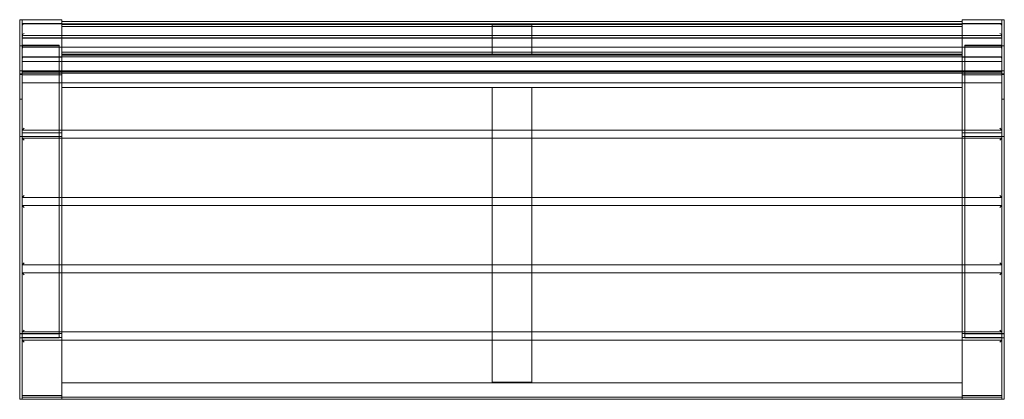
# Model space of a CAD drawing. Extents: x -4 to 1496, y -6 to 572.
import ezdxf

# ---------------------------------------------------------------- set-up
doc = ezdxf.new("R2010")
doc.units = 0
doc.header["$MEASUREMENT"] = 0
doc.layers.add('9', color=9, linetype='Continuous')

# ---------------------------------------------------------------- blocks, each defined once
blk = doc.blocks.new('A$C4B044990')
at = {"color": 0, "linetype": 'Continuous', "lineweight": 0}
for p, q in [((-875.3, 466.5), (-875.3, 438.9)), ((-875.3, 466.5), (-871.3, 466.5)), ((-871.3, 438.9), (-871.3, 466.5)), ((-871.3, 466.5), (-871.3, 460.5)), ((-871.3, 466.5), (-811.3, 466.5)), ((-811.3, 460.5), (-811.3, 466.5)), ((620.7, 466.5), (560.7, 466.5)), ((560.7, 460.5), (560.7, 466.5)), ((624.7, 466.5), (620.7, 466.5)), ((620.7, 438.9), (620.7, 466.5)), ((620.7, 466.5), (620.7, 460.5)), ((624.7, 466.5), (624.7, 438.9)), ((-871.3, 460.5), (-811.3, 460.5)), ((-811.3, 460.5), (-871.3, 460.5)), ((-871.3, 460.5), (-871.3, 438.9)), ((-811.3, 460), (-871.3, 460)), ((-868.3, 460), (617.7, 460)), ((-811.3, 463.5), (560.7, 463.5)), ((-811.3, 460.5), (-811.3, 463.5)), ((-811.3, 460), (-811.3, 460.5)), ((560.7, 460), (-811.3, 460)), ((-811.3, 460), (-811.3, 456)), ((560.7, 459), (-811.3, 459)), ((-811.3, 414.3), (-811.3, 456)), ((560.7, 456), (-811.3, 456)), ((-155.3, 455.9), (-155.3, 458.9)), ((-155.3, 458.9), (-95.3, 458.9)), ((-155.3, 455.9), (-155.3, 413.8)), ((-95.3, 455.9), (-155.3, 455.9)), ((-95.3, 458.9), (-95.3, 455.9)), ((-95.3, 413.8), (-95.3, 455.9)), ((560.7, 460.5), (560.7, 463.5)), ((620.7, 460.5), (560.7, 460.5)), ((560.7, 460.5), (620.7, 460.5)), ((560.7, 460), (560.7, 460.5)), ((560.7, 460), (560.7, 456)), ((560.7, 460), (620.7, 460)), ((560.7, 414.3), (560.7, 456)), ((620.7, 460.5), (620.7, 438.9)), ((-875.3, 438.9), (-875.3, 414.7)), ((620.7, 438.9), (-871.3, 438.9)), ((-871.3, 438.9), (620.7, 438.9)), ((-871.3, 414.7), (-871.3, 438.9)), ((620.7, 438.4), (-871.3, 438.4)), ((-871.3, 438.4), (620.7, 438.4)), ((618.2, 442.3), (-868.8, 442.3)), ((620.7, 414.7), (620.7, 438.9)), ((624.7, 438.9), (624.7, 414.7)), ((-875.3, 426.8), (-871.3, 426.8)), ((-875.3, 426.6), (-815.3, 426.6)), ((-871.3, 426.6), (-875.3, 426.6)), ((-871.3, 427.6), (-815.3, 427.6)), ((618.2, 424.5), (-868.8, 424.5)), ((-815.3, 385.2), (-815.3, 427.6)), ((564.7, 385.2), (564.7, 427.6)), ((620.7, 427.6), (564.7, 427.6)), ((624.7, 426.6), (564.7, 426.6)), ((624.7, 426.8), (620.7, 426.8)), ((620.7, 426.6), (624.7, 426.6)), ((-875.3, 414.7), (-875.3, 383.6)), ((-871.3, 383.6), (-871.3, 414.7)), ((-871.3, 403.1), (-871.3, 414.7)), ((-811.3, 409.8), (-871.3, 409.8)), ((-811.3, 409.3), (-871.3, 409.3)), ((617.7, 409.8), (-868.3, 409.8)), ((560.7, 416.8), (-811.3, 416.8)), ((-811.3, 413.8), (-811.3, 414.3)), ((560.7, 413.8), (-811.3, 413.8)), ((-811.3, 409.8), (-811.3, 413.8)), ((-811.3, 412.3), (560.7, 412.3)), ((560.7, 409.8), (-811.3, 409.8)), ((-811.3, 409.8), (-811.3, 409.3)), ((-811.3, 386.1), (-811.3, 409.3)), ((-95.3, 416.8), (-155.3, 416.8)), ((-155.3, 413.8), (-95.3, 413.8)), ((560.7, 413.8), (560.7, 414.3)), ((560.7, 409.8), (560.7, 413.8)), ((560.7, 409.8), (560.7, 409.3)), ((560.7, 409.8), (620.7, 409.8)), ((560.7, 386.1), (560.7, 409.3)), ((560.7, 409.3), (620.7, 409.3)), ((620.7, 383.6), (620.7, 414.7)), ((620.7, 403.1), (620.7, 414.7)), ((624.7, 414.7), (624.7, 383.6)), ((620.7, 403), (-871.3, 403)), ((-871.3, 385.3), (-871.3, 399.9)), ((620.7, 385.3), (620.7, 399.9)), ((-871.3, 388.4), (-875.3, 388.4)), ((-875.3, 388.4), (-871.3, 388.4)), ((-871.3, 384), (-875.3, 384)), ((-875.3, 37.6), (-875.3, 383.6)), ((-875.3, 383), (-871.3, 383)), ((-871.3, 388.4), (-811.3, 388.4)), ((-811.3, 388.4), (-871.3, 388.4)), ((620.7, 388.2), (-871.3, 388.2)), ((620.7, 388.2), (-871.3, 388.2)), ((-871.3, 387.7), (620.7, 387.7)), ((620.7, 387.7), (-871.3, 387.7)), ((-811.3, 387.3), (-871.3, 387.3)), ((620.7, 385.2), (-871.3, 385.2)), ((-871.3, 345.4), (-871.3, 383.6)), ((-871.3, 382.5), (-811.3, 382.5)), ((-871.3, 382.4), (-811.3, 382.4)), ((-871.3, 382.4), (-811.3, 382.4)), ((-871.3, 382.1), (-871.3, 370.4)), ((-868.3, 382.3), (-811.3, 382.3)), ((-815.3, 37.6), (-815.3, 385.2)), ((-811.3, 388.4), (560.7, 388.4)), ((-811.3, 388.4), (560.7, 388.4)), ((-811.3, 388.4), (560.7, 388.4)), ((-811.3, 386.1), (-811.3, 387.3)), ((-811.3, 385.4), (-811.3, 386.1)), ((-811.3, 385.4), (-811.3, 386.1)), ((560.7, 385.4), (-811.3, 385.4)), ((-811.3, 382.5), (-811.3, 385.4)), ((-811.3, 385.4), (560.7, 385.4)), ((-811.3, 382.3), (-811.3, 385.4)), ((-811.3, 363.4), (-811.3, 382.3)), ((-811.3, 382.3), (-811.3, 298.4)), ((620.7, 388.4), (560.7, 388.4)), ((560.7, 388.4), (620.7, 388.4)), ((560.7, 387.3), (620.7, 387.3)), ((560.7, 386.1), (560.7, 387.3)), ((560.7, 385.4), (560.7, 386.1)), ((560.7, 385.4), (560.7, 386.1)), ((560.7, 382.5), (560.7, 385.4)), ((560.7, 382.3), (560.7, 385.4)), ((620.7, 382.5), (560.7, 382.5)), ((620.7, 382.4), (560.7, 382.4)), ((620.7, 382.4), (560.7, 382.4)), ((560.7, 363.4), (560.7, 382.3)), ((617.7, 382.3), (560.7, 382.3)), ((560.7, 382.3), (560.7, 298.4)), ((564.7, 37.6), (564.7, 385.2)), ((620.7, 388.4), (624.7, 388.4)), ((620.7, 388.4), (624.7, 388.4)), ((620.7, 384), (624.7, 384)), ((620.7, 345.4), (620.7, 383.6)), ((624.7, 383), (620.7, 383)), ((620.7, 382.1), (620.7, 370.4)), ((624.7, 37.6), (624.7, 383.6)), ((-815.3, 370.2), (-871.3, 370.2)), ((564.7, 370.2), (-815.3, 370.2)), ((560.7, 363.4), (-811.3, 363.4)), ((-155.3, 298.4), (-155.3, 363.4)), ((-95.3, 298.4), (-95.3, 363.4)), ((620.7, 370.2), (564.7, 370.2)), ((-875.3, 345.4), (-871.3, 345.4)), ((-871.3, 345.4), (-871.3, 301.4)), ((-871.3, -17.9), (-871.3, 345.4)), ((624.7, 345.4), (620.7, 345.4)), ((620.7, 345.4), (620.7, 301.4)), ((620.7, -17.9), (620.7, 345.4)), ((-871.3, 298.4), (-868.3, 301.4)), ((620.7, 298.4), (617.7, 301.4)), ((-875.3, 288.4), (-871.3, 288.4)), ((-871.3, 298.4), (-815.3, 298.4)), ((-811.3, 294.4), (-871.3, 294.4)), ((-871.3, 288.4), (-811.3, 288.4)), ((-815.3, 285.9), (-871.3, 285.9)), ((-871.3, 285.9), (-868.3, 282.9)), ((-815.3, 298.4), (564.7, 298.4)), ((564.7, 285.9), (-815.3, 285.9)), ((-811.3, 298.4), (-811.3, 285.9)), ((-811.3, 285.9), (-811.3, 195.9)), ((-155.3, 285.9), (-155.3, 298.4)), ((-155.3, 195.9), (-155.3, 285.9)), ((-95.3, 285.9), (-95.3, 298.4)), ((-95.3, 195.9), (-95.3, 285.9)), ((560.7, 298.4), (560.7, 285.9)), ((560.7, 294.4), (620.7, 294.4)), ((620.7, 288.4), (560.7, 288.4)), ((560.7, 285.9), (560.7, 195.9)), ((564.7, 298.4), (620.7, 298.4)), ((620.7, 285.9), (564.7, 285.9)), ((620.7, 285.9), (617.7, 282.9)), ((624.7, 288.4), (620.7, 288.4)), ((-871.3, 198.9), (-871.3, 282.9)), ((620.7, 198.9), (620.7, 282.9)), ((-868.3, 198.9), (-871.3, 195.9)), ((-871.3, 195.9), (-815.3, 195.9)), ((-815.3, 195.9), (564.7, 195.9)), ((-811.3, 195.9), (-811.3, 183.3)), ((-155.3, 183.3), (-155.3, 195.9)), ((-95.3, 183.3), (-95.3, 195.9)), ((560.7, 195.9), (560.7, 183.3)), ((564.7, 195.9), (620.7, 195.9)), ((617.7, 198.9), (620.7, 195.9)), ((-815.3, 183.3), (-871.3, 183.3)), ((-871.3, 183.3), (-868.3, 180.3)), ((-871.3, 96.3), (-871.3, 180.3)), ((564.7, 183.3), (-815.3, 183.3)), ((-811.3, 183.3), (-811.3, 93.3)), ((-155.3, 93.3), (-155.3, 183.3)), ((-95.3, 93.3), (-95.3, 183.3)), ((560.7, 183.3), (560.7, 93.3)), ((620.7, 183.3), (564.7, 183.3)), ((620.7, 183.3), (617.7, 180.3)), ((620.7, 96.3), (620.7, 180.3)), ((-868.3, 96.3), (-871.3, 93.3)), ((-871.3, 93.3), (-815.3, 93.3)), ((-815.3, 93.3), (564.7, 93.3)), ((-811.3, 93.3), (-811.3, 80.9)), ((-155.3, 80.9), (-155.3, 93.3)), ((-95.3, 80.9), (-95.3, 93.3)), ((560.7, 93.3), (560.7, 80.9)), ((564.7, 93.3), (620.7, 93.3)), ((617.7, 96.3), (620.7, 93.3)), ((-815.3, 80.9), (-871.3, 80.9)), ((-871.3, 80.9), (-868.3, 77.9)), ((-871.3, -6.1), (-871.3, 77.9)), ((564.7, 80.9), (-815.3, 80.9)), ((-811.3, 80.9), (-811.3, -9.1)), ((-155.3, -9.1), (-155.3, 80.9)), ((-95.3, -9.1), (-95.3, 80.9)), ((560.7, 80.9), (560.7, -9.1)), ((620.7, 80.9), (564.7, 80.9)), ((620.7, 80.9), (617.7, 77.9)), ((620.7, -6.1), (620.7, 77.9)), ((-875.3, 18.2), (-875.3, 37.6)), ((-815.3, 18.2), (-815.3, 37.6)), ((564.7, 18.2), (564.7, 37.6)), ((624.7, 18.2), (624.7, 37.6)), ((-875.3, -17.9), (-875.3, 18.2)), ((-815.3, -17.9), (-815.3, 18.2)), ((564.7, -17.9), (564.7, 18.2)), ((624.7, -17.9), (624.7, 18.2)), ((-871.3, -11.6), (-875.3, -11.6)), ((-875.3, -11.8), (-871.3, -11.8)), ((-868.3, -6.1), (-871.3, -9.1)), ((-871.3, -9.1), (-815.3, -9.1)), ((-871.3, -11.6), (-811.3, -11.6)), ((-871.3, -11.8), (-815.3, -11.8)), ((-871.3, -11.9), (-815.3, -11.9)), ((-815.3, -9.1), (564.7, -9.1)), ((-811.3, -9.1), (-811.3, -21.6)), ((-155.3, -21.6), (-155.3, -9.1)), ((-95.3, -21.6), (-95.3, -9.1)), ((560.7, -9.1), (560.7, -21.6)), ((620.7, -11.6), (560.7, -11.6)), ((564.7, -9.1), (620.7, -9.1)), ((620.7, -11.8), (564.7, -11.8)), ((620.7, -11.9), (564.7, -11.9)), ((617.7, -6.1), (620.7, -9.1)), ((620.7, -11.6), (624.7, -11.6)), ((624.7, -11.8), (620.7, -11.8)), ((-875.3, -17.9), (-875.3, -91.6)), ((-875.3, -17.9), (-871.3, -17.9)), ((-811.3, -17.6), (-871.3, -17.6)), ((-871.3, -91.6), (-871.3, -17.9)), ((-871.3, -17.9), (-815.3, -17.9)), ((-871.3, -21.6), (620.7, -21.6)), ((-871.3, -21.6), (-868.3, -24.6)), ((-871.3, -24.6), (-871.3, -91.6)), ((-811.3, -21.6), (-811.3, -105.6)), ((-155.3, -85.6), (-155.3, -21.6)), ((-95.3, -85.6), (-95.3, -21.6)), ((560.7, -17.6), (620.7, -17.6)), ((560.7, -21.6), (560.7, -105.6)), ((620.7, -17.9), (564.7, -17.9)), ((620.7, -21.6), (617.7, -24.6)), ((620.7, -91.6), (620.7, -17.9)), ((624.7, -17.9), (620.7, -17.9)), ((620.7, -24.6), (620.7, -91.6)), ((624.7, -17.9), (624.7, -91.6)), ((560.7, -86.6), (-811.3, -86.6)), ((-811.3, -86.6), (-811.3, -108.6)), ((-155.3, -85.6), (-95.3, -85.6)), ((560.7, -86.6), (560.7, -108.6)), ((-875.3, -91.6), (-875.3, -111.6)), ((-871.3, -111.6), (-871.3, -91.6)), ((620.7, -111.6), (620.7, -91.6)), ((624.7, -91.6), (624.7, -111.6)), ((-871.3, -111.6), (-875.3, -111.6)), ((-871.3, -105.6), (-811.3, -105.6)), ((-811.3, -105.6), (-871.3, -105.6)), ((620.7, -108.6), (-871.3, -108.6)), ((-871.3, -108.6), (620.7, -108.6)), ((-871.3, -111.6), (-871.3, -111.6)), ((620.7, -111.6), (-871.3, -111.6)), ((-871.3, -111.6), (620.7, -111.6)), ((-871.3, -111.6), (620.7, -111.6)), ((-811.3, -111.6), (-811.3, -105.6)), ((-811.3, -111.6), (-811.3, -108.6)), ((620.7, -105.6), (560.7, -105.6)), ((560.7, -111.6), (560.7, -105.6)), ((560.7, -105.6), (620.7, -105.6)), ((560.7, -111.6), (560.7, -108.6)), ((620.7, -111.6), (620.7, -111.6)), ((620.7, -111.6), (624.7, -111.6))]:
    blk.add_line(p, q, dxfattribs=at)
for centre, major_axis, ratio, start_param, end_param in [((-868.3, 457.1), (-3, 0), 0.984808, 4.712389, 6.283185), ((617.7, 457.1), (3, 0), 0.984808, 0, 1.570796), ((-868.3, 442.5), (-2.3, -2.3), 0.8391, 4.014257, 5.585054), ((-868.3, 439.3), (-2.3, 2.3), 0.8391, 5.410521, 6.981317), ((617.7, 442.5), (2.3, -2.3), 0.8391, 0.698132, 2.268928), ((617.7, 439.3), (2.3, 2.3), 0.8391, 5.585054, 7.15585), ((-868.3, 424.7), (2.3, 2.3), 0.8391, 0.872665, 2.443461), ((-868.3, 421.5), (-2.3, 2.3), 0.8391, 5.410521, 6.981317), ((617.7, 424.7), (-2.3, 2.3), 0.8391, 3.839724, 5.410521), ((617.7, 421.5), (2.3, 2.3), 0.8391, 5.585054, 7.15585), ((-868.3, 406.9), (-3, 0), 0.984808, 4.712389, 6.283185), ((617.7, 406.9), (3, 0), 0.984808, 0, 1.570796), ((-868.3, 382.8), (3, 0), 0.174468, 3.141593, 4.712389), ((617.7, 382.8), (-3, 0), 0.174468, 1.570796, 3.141593)]:
    blk.add_ellipse(centre, major_axis=major_axis, ratio=ratio, start_param=start_param, end_param=end_param, dxfattribs=at)

msp = doc.modelspace()

# ---------------------------------------------------------------- block references
at = {"layer": '9'}
msp.add_blockref('A$C4B044990', (871.3, 105.6), dxfattribs=at)

doc.saveas('drawing.dxf')
